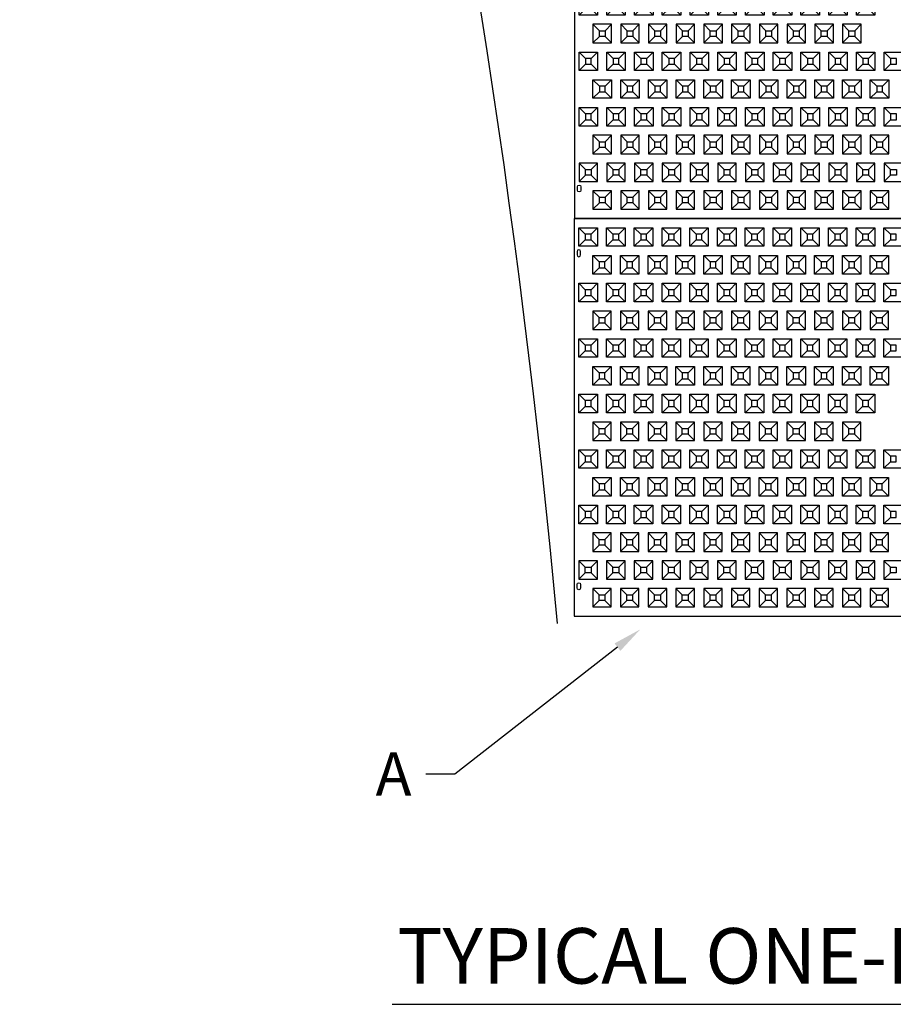
# Model space of a CAD drawing. Units: inches. Extents: x -28 to 691, y 72 to 941.
# Drawn here: x 13 to 202, y 72 to 285 of the extents above; entities that cross this region are included whole.
import ezdxf
from ezdxf import colors
from ezdxf.entities.mleader import LeaderData, LeaderLine
from ezdxf.math import Vec2, Vec3

# ---------------------------------------------------------------- set-up
doc = ezdxf.new("R2010")
doc.units = ezdxf.units.IN
doc.header["$MEASUREMENT"] = 0
for name, color, linetype in [('C-DIMS', 4, 'Continuous'), ('C-FENCE-SILT', 10, 'FENCELINE2'), ('C-MAT', 3, 'Continuous'), ('C-PATT', 143, 'Continuous'), ('C-PATT-SOLID', 9, 'Continuous'), ('C-TEXT', 6, 'Continuous')]:
    doc.layers.add(name, color=color, linetype=linetype)
doc.styles.get("Standard").update_dxf_attribs({"font": 'arial.ttf'})
doc.linetypes.add('FENCELINE2', pattern='A,0.25,-0.1,[132,ltypeshp.shx,S=0.1,R=0,X=-0.1,Y=0],-0.1,1', length=1.45)

# ---------------------------------------------------------------- blocks, each defined once
blk = doc.blocks.new('A$C2CA2104A')
at = {"layer": 'C-MAT'}
blk.add_lwpolyline([(0, 0), (144, 0), (144, 86), (0, 86)], close=True, dxfattribs=at)
at = {"layer": 'C-PATT'}
for points in [[(1.38, 78.87, 1), (0.63, 78.87), (0.63, 78.12, 1), (1.38, 78.12)], [(1.38, 6.12, -1), (0.63, 6.12), (0.63, 6.87, -1), (1.38, 6.87)]]:
    blk.add_lwpolyline(points, format="xyb", close=True, dxfattribs=at)
at = {"layer": 'C-PATT-SOLID'}
for p, q in [((2.38, 82.62), (1, 84)), ((3.63, 82.62), (5, 84)), ((8.38, 82.62), (7, 84)), ((9.63, 82.62), (11, 84)), ((14.38, 82.62), (13, 84)), ((15.63, 82.62), (17, 84)), ((20.38, 82.62), (19, 84)), ((21.63, 82.62), (23, 84)), ((26.38, 82.62), (25, 84)), ((27.63, 82.62), (29, 84)), ((32.38, 82.62), (31, 84)), ((33.63, 82.62), (35, 84)), ((38.38, 82.62), (37, 84)), ((39.63, 82.62), (41, 84)), ((44.38, 82.62), (43, 84)), ((45.63, 82.62), (47, 84)), ((50.38, 82.62), (49, 84)), ((51.63, 82.62), (53, 84)), ((56.38, 82.62), (55, 84)), ((57.63, 82.62), (59, 84)), ((62.38, 82.62), (61, 84)), ((63.63, 82.62), (65, 84)), ((68.38, 82.62), (67, 84)), ((1, 80), (2.38, 81.37)), ((3.63, 81.37), (5, 80)), ((7, 80), (8.38, 81.37)), ((9.63, 81.37), (11, 80)), ((13, 80), (14.38, 81.37)), ((15.63, 81.37), (17, 80)), ((19, 80), (20.38, 81.37)), ((21.63, 81.37), (23, 80)), ((25, 80), (26.38, 81.37)), ((27.63, 81.37), (29, 80)), ((31, 80), (32.38, 81.37)), ((33.63, 81.37), (35, 80)), ((37, 80), (38.38, 81.37)), ((39.63, 81.37), (41, 80)), ((43, 80), (44.38, 81.37)), ((45.63, 81.37), (47, 80)), ((49, 80), (50.38, 81.37)), ((51.63, 81.37), (53, 80)), ((55, 80), (56.38, 81.37)), ((57.63, 81.37), (59, 80)), ((61, 80), (62.38, 81.37)), ((63.63, 81.37), (65, 80)), ((67, 80), (68.38, 81.37)), ((5.38, 76.62), (4, 78)), ((6.63, 76.62), (8, 78)), ((11.38, 76.62), (10, 78)), ((12.63, 76.62), (14, 78)), ((17.38, 76.62), (16, 78)), ((18.63, 76.62), (20, 78)), ((23.38, 76.62), (22, 78)), ((24.63, 76.62), (26, 78)), ((29.38, 76.62), (28, 78)), ((30.63, 76.62), (32, 78)), ((35.38, 76.62), (34, 78)), ((36.63, 76.62), (38, 78)), ((41.38, 76.62), (40, 78)), ((42.63, 76.62), (44, 78)), ((47.38, 76.62), (46, 78)), ((48.63, 76.62), (50, 78)), ((53.38, 76.62), (52, 78)), ((54.63, 76.62), (56, 78)), ((59.38, 76.62), (58, 78)), ((60.63, 76.62), (62, 78)), ((65.38, 76.62), (64, 78)), ((66.63, 76.62), (68, 78)), ((4, 74), (5.38, 75.37)), ((6.63, 75.37), (8, 74)), ((10, 74), (11.38, 75.37)), ((12.63, 75.37), (14, 74)), ((16, 74), (17.38, 75.37)), ((18.63, 75.37), (20, 74)), ((22, 74), (23.38, 75.37)), ((24.63, 75.37), (26, 74)), ((28, 74), (29.38, 75.37)), ((30.63, 75.37), (32, 74)), ((34, 74), (35.38, 75.37)), ((36.63, 75.37), (38, 74)), ((40, 74), (41.38, 75.37)), ((42.63, 75.37), (44, 74)), ((46, 74), (47.38, 75.37)), ((48.63, 75.37), (50, 74)), ((52, 74), (53.38, 75.37)), ((54.63, 75.37), (56, 74)), ((58, 74), (59.38, 75.37)), ((60.63, 75.37), (62, 74)), ((64, 74), (65.38, 75.37)), ((66.63, 75.37), (68, 74)), ((2.38, 70.62), (1, 72)), ((3.63, 70.62), (5, 72)), ((8.38, 70.62), (7, 72)), ((9.63, 70.62), (11, 72)), ((14.38, 70.62), (13, 72)), ((15.63, 70.62), (17, 72)), ((20.38, 70.62), (19, 72)), ((21.63, 70.62), (23, 72)), ((26.38, 70.62), (25, 72)), ((27.63, 70.62), (29, 72)), ((32.38, 70.62), (31, 72)), ((33.63, 70.62), (35, 72)), ((38.38, 70.62), (37, 72)), ((39.63, 70.62), (41, 72)), ((44.38, 70.62), (43, 72)), ((45.63, 70.62), (47, 72)), ((50.38, 70.62), (49, 72)), ((51.63, 70.62), (53, 72)), ((56.38, 70.62), (55, 72)), ((57.63, 70.62), (59, 72)), ((62.38, 70.62), (61, 72)), ((63.63, 70.62), (65, 72)), ((68.38, 70.62), (67, 72)), ((1, 68), (2.38, 69.37)), ((3.63, 69.37), (5, 68)), ((7, 68), (8.38, 69.37)), ((9.63, 69.37), (11, 68)), ((13, 68), (14.38, 69.37)), ((15.63, 69.37), (17, 68)), ((19, 68), (20.38, 69.37)), ((21.63, 69.37), (23, 68)), ((25, 68), (26.38, 69.37)), ((27.63, 69.37), (29, 68)), ((31, 68), (32.38, 69.37)), ((33.63, 69.37), (35, 68)), ((37, 68), (38.38, 69.37)), ((39.63, 69.37), (41, 68)), ((43, 68), (44.38, 69.37)), ((45.63, 69.37), (47, 68)), ((49, 68), (50.38, 69.37)), ((51.63, 69.37), (53, 68)), ((55, 68), (56.38, 69.37)), ((57.63, 69.37), (59, 68)), ((61, 68), (62.38, 69.37)), ((63.63, 69.37), (65, 68)), ((67, 68), (68.38, 69.37)), ((4, 66), (5.38, 64.62)), ((6.63, 64.62), (8, 66)), ((10, 66), (11.38, 64.62)), ((12.63, 64.62), (14, 66)), ((16, 66), (17.38, 64.62)), ((18.63, 64.62), (20, 66)), ((22, 66), (23.38, 64.62)), ((24.63, 64.62), (26, 66)), ((28, 66), (29.38, 64.62)), ((30.63, 64.62), (32, 66)), ((34, 66), (35.38, 64.62)), ((36.63, 64.62), (38, 66)), ((40, 66), (41.38, 64.62)), ((42.63, 64.62), (44, 66)), ((46, 66), (47.38, 64.62)), ((48.63, 64.62), (50, 66)), ((52, 66), (53.38, 64.62)), ((54.63, 64.62), (56, 66)), ((58, 66), (59.38, 64.62)), ((60.63, 64.62), (62, 66)), ((64, 66), (65.38, 64.62)), ((66.63, 64.62), (68, 66)), ((5.38, 63.37), (4, 62)), ((6.63, 63.37), (8, 62)), ((11.38, 63.37), (10, 62)), ((12.63, 63.37), (14, 62)), ((17.38, 63.37), (16, 62)), ((18.63, 63.37), (20, 62)), ((23.38, 63.37), (22, 62)), ((24.63, 63.37), (26, 62)), ((29.38, 63.37), (28, 62)), ((30.63, 63.37), (32, 62)), ((35.38, 63.37), (34, 62)), ((36.63, 63.37), (38, 62)), ((41.38, 63.37), (40, 62)), ((42.63, 63.37), (44, 62)), ((47.38, 63.37), (46, 62)), ((48.63, 63.37), (50, 62)), ((53.38, 63.37), (52, 62)), ((54.63, 63.37), (56, 62)), ((59.38, 63.37), (58, 62)), ((60.63, 63.37), (62, 62)), ((65.38, 63.37), (64, 62)), ((66.63, 63.37), (68, 62)), ((2.38, 58.62), (1, 60)), ((3.63, 58.62), (5, 60)), ((8.38, 58.62), (7, 60)), ((9.63, 58.62), (11, 60)), ((14.38, 58.62), (13, 60)), ((15.63, 58.62), (17, 60)), ((20.38, 58.62), (19, 60)), ((21.63, 58.62), (23, 60)), ((26.38, 58.62), (25, 60)), ((27.63, 58.62), (29, 60)), ((32.38, 58.62), (31, 60)), ((33.63, 58.62), (35, 60)), ((38.38, 58.62), (37, 60)), ((39.63, 58.62), (41, 60)), ((44.38, 58.62), (43, 60)), ((45.63, 58.62), (47, 60)), ((50.38, 58.62), (49, 60)), ((51.63, 58.62), (53, 60)), ((56.38, 58.62), (55, 60)), ((57.63, 58.62), (59, 60)), ((62.38, 58.62), (61, 60)), ((63.63, 58.62), (65, 60)), ((68.38, 58.62), (67, 60)), ((1, 56), (2.38, 57.37)), ((3.63, 57.37), (5, 56)), ((7, 56), (8.38, 57.37)), ((9.63, 57.37), (11, 56)), ((13, 56), (14.38, 57.37)), ((15.63, 57.37), (17, 56)), ((19, 56), (20.38, 57.37)), ((21.63, 57.37), (23, 56)), ((25, 56), (26.38, 57.37)), ((27.63, 57.37), (29, 56)), ((31, 56), (32.38, 57.37)), ((33.63, 57.37), (35, 56)), ((37, 56), (38.38, 57.37)), ((39.63, 57.37), (41, 56)), ((43, 56), (44.38, 57.37)), ((45.63, 57.37), (47, 56)), ((49, 56), (50.38, 57.37)), ((51.63, 57.37), (53, 56)), ((55, 56), (56.38, 57.37)), ((57.63, 57.37), (59, 56)), ((61, 56), (62.38, 57.37)), ((63.63, 57.37), (65, 56)), ((67, 56), (68.38, 57.37)), ((5.38, 52.62), (4, 54)), ((6.63, 52.62), (8, 54)), ((11.38, 52.62), (10, 54)), ((12.63, 52.62), (14, 54)), ((17.38, 52.62), (16, 54)), ((18.63, 52.62), (20, 54)), ((23.38, 52.62), (22, 54)), ((24.63, 52.62), (26, 54)), ((29.38, 52.62), (28, 54)), ((30.63, 52.62), (32, 54)), ((35.38, 52.62), (34, 54)), ((36.63, 52.62), (38, 54)), ((41.38, 52.62), (40, 54)), ((42.63, 52.62), (44, 54)), ((47.38, 52.62), (46, 54)), ((48.63, 52.62), (50, 54)), ((53.38, 52.62), (52, 54)), ((54.63, 52.62), (56, 54)), ((59.38, 52.62), (58, 54)), ((60.63, 52.62), (62, 54)), ((65.38, 52.62), (64, 54)), ((66.63, 52.62), (68, 54)), ((4, 50), (5.38, 51.37)), ((6.63, 51.37), (8, 50)), ((10, 50), (11.38, 51.37)), ((12.63, 51.37), (14, 50)), ((16, 50), (17.38, 51.37)), ((18.63, 51.37), (20, 50)), ((22, 50), (23.38, 51.37)), ((24.63, 51.37), (26, 50)), ((28, 50), (29.38, 51.37)), ((30.63, 51.37), (32, 50)), ((34, 50), (35.38, 51.37)), ((36.63, 51.37), (38, 50)), ((40, 50), (41.38, 51.37)), ((42.63, 51.37), (44, 50)), ((46, 50), (47.38, 51.37)), ((48.63, 51.37), (50, 50)), ((52, 50), (53.38, 51.37)), ((54.63, 51.37), (56, 50)), ((58, 50), (59.38, 51.37)), ((60.63, 51.37), (62, 50)), ((64, 50), (65.38, 51.37)), ((66.63, 51.37), (68, 50)), ((2.38, 46.62), (1, 48)), ((3.63, 46.62), (5, 48)), ((8.38, 46.62), (7, 48)), ((9.63, 46.62), (11, 48)), ((14.38, 46.62), (13, 48)), ((15.63, 46.62), (17, 48)), ((20.38, 46.62), (19, 48)), ((21.63, 46.62), (23, 48)), ((26.38, 46.62), (25, 48)), ((27.63, 46.62), (29, 48)), ((32.38, 46.62), (31, 48)), ((33.63, 46.62), (35, 48)), ((38.38, 46.62), (37, 48)), ((39.63, 46.62), (41, 48)), ((44.38, 46.62), (43, 48)), ((45.63, 46.62), (47, 48)), ((50.38, 46.62), (49, 48)), ((51.63, 46.62), (53, 48)), ((56.38, 46.62), (55, 48)), ((57.63, 46.62), (59, 48)), ((62.38, 46.62), (61, 48)), ((63.63, 46.62), (65, 48)), ((1, 44), (2.38, 45.37)), ((3.63, 45.37), (5, 44)), ((7, 44), (8.38, 45.37)), ((9.63, 45.37), (11, 44)), ((13, 44), (14.38, 45.37)), ((15.63, 45.37), (17, 44)), ((19, 44), (20.38, 45.37)), ((21.63, 45.37), (23, 44)), ((25, 44), (26.38, 45.37)), ((27.63, 45.37), (29, 44)), ((31, 44), (32.38, 45.37)), ((33.63, 45.37), (35, 44)), ((37, 44), (38.38, 45.37)), ((39.63, 45.37), (41, 44)), ((43, 44), (44.38, 45.37)), ((45.63, 45.37), (47, 44)), ((49, 44), (50.38, 45.37)), ((51.63, 45.37), (53, 44)), ((55, 44), (56.38, 45.37)), ((57.63, 45.37), (59, 44)), ((61, 44), (62.38, 45.37)), ((63.63, 45.37), (65, 44)), ((4, 42), (5.38, 40.62)), ((6.63, 40.62), (8, 42)), ((10, 42), (11.38, 40.62)), ((12.63, 40.62), (14, 42)), ((16, 42), (17.38, 40.62)), ((18.63, 40.62), (20, 42)), ((22, 42), (23.38, 40.62)), ((24.63, 40.62), (26, 42)), ((28, 42), (29.38, 40.62)), ((30.63, 40.62), (32, 42)), ((34, 42), (35.38, 40.62)), ((36.63, 40.62), (38, 42)), ((40, 42), (41.38, 40.62)), ((42.63, 40.62), (44, 42)), ((46, 42), (47.38, 40.62)), ((48.63, 40.62), (50, 42)), ((52, 42), (53.38, 40.62)), ((54.63, 40.62), (56, 42)), ((58, 42), (59.38, 40.62)), ((60.63, 40.62), (62, 42)), ((5.38, 39.37), (4, 38)), ((6.63, 39.37), (8, 38)), ((11.38, 39.37), (10, 38)), ((12.63, 39.37), (14, 38)), ((17.38, 39.37), (16, 38)), ((18.63, 39.37), (20, 38)), ((23.38, 39.37), (22, 38)), ((24.63, 39.37), (26, 38)), ((29.38, 39.37), (28, 38)), ((30.63, 39.37), (32, 38)), ((35.38, 39.37), (34, 38)), ((36.63, 39.37), (38, 38)), ((41.38, 39.37), (40, 38)), ((42.63, 39.37), (44, 38)), ((47.38, 39.37), (46, 38)), ((48.63, 39.37), (50, 38)), ((53.38, 39.37), (52, 38)), ((54.63, 39.37), (56, 38)), ((59.38, 39.37), (58, 38)), ((60.63, 39.37), (62, 38)), ((2.38, 34.62), (1, 36)), ((3.63, 34.62), (5, 36)), ((8.38, 34.62), (7, 36)), ((9.63, 34.62), (11, 36)), ((14.38, 34.62), (13, 36)), ((15.63, 34.62), (17, 36)), ((20.38, 34.62), (19, 36)), ((21.63, 34.62), (23, 36)), ((26.38, 34.62), (25, 36)), ((27.63, 34.62), (29, 36)), ((32.38, 34.62), (31, 36)), ((33.63, 34.62), (35, 36)), ((38.38, 34.62), (37, 36)), ((39.63, 34.62), (41, 36)), ((44.38, 34.62), (43, 36)), ((45.63, 34.62), (47, 36)), ((50.38, 34.62), (49, 36)), ((51.63, 34.62), (53, 36)), ((56.38, 34.62), (55, 36)), ((57.63, 34.62), (59, 36)), ((62.38, 34.62), (61, 36)), ((63.63, 34.62), (65, 36)), ((68.38, 34.62), (67, 36)), ((1, 32), (2.38, 33.37)), ((3.63, 33.37), (5, 32)), ((7, 32), (8.38, 33.37)), ((9.63, 33.37), (11, 32)), ((13, 32), (14.38, 33.37)), ((15.63, 33.37), (17, 32)), ((19, 32), (20.38, 33.37)), ((21.63, 33.37), (23, 32)), ((25, 32), (26.38, 33.37)), ((27.63, 33.37), (29, 32)), ((31, 32), (32.38, 33.37)), ((33.63, 33.37), (35, 32)), ((37, 32), (38.38, 33.37)), ((39.63, 33.37), (41, 32)), ((43, 32), (44.38, 33.37)), ((45.63, 33.37), (47, 32)), ((49, 32), (50.38, 33.37)), ((51.63, 33.37), (53, 32)), ((55, 32), (56.38, 33.37)), ((57.63, 33.37), (59, 32)), ((61, 32), (62.38, 33.37)), ((63.63, 33.37), (65, 32)), ((67, 32), (68.38, 33.37)), ((5.38, 28.62), (4, 30)), ((6.63, 28.62), (8, 30)), ((11.38, 28.62), (10, 30)), ((12.63, 28.62), (14, 30)), ((17.38, 28.62), (16, 30)), ((18.63, 28.62), (20, 30)), ((23.38, 28.62), (22, 30)), ((24.63, 28.62), (26, 30)), ((29.38, 28.62), (28, 30)), ((30.63, 28.62), (32, 30)), ((35.38, 28.62), (34, 30)), ((36.63, 28.62), (38, 30)), ((41.38, 28.62), (40, 30)), ((42.63, 28.62), (44, 30)), ((47.38, 28.62), (46, 30)), ((48.63, 28.62), (50, 30)), ((53.38, 28.62), (52, 30)), ((54.63, 28.62), (56, 30)), ((59.38, 28.62), (58, 30)), ((60.63, 28.62), (62, 30)), ((65.38, 28.62), (64, 30)), ((66.63, 28.62), (68, 30)), ((4, 26), (5.38, 27.37)), ((6.63, 27.37), (8, 26)), ((10, 26), (11.38, 27.37)), ((12.63, 27.37), (14, 26)), ((16, 26), (17.38, 27.37)), ((18.63, 27.37), (20, 26)), ((22, 26), (23.38, 27.37)), ((24.63, 27.37), (26, 26)), ((28, 26), (29.38, 27.37)), ((30.63, 27.37), (32, 26)), ((34, 26), (35.38, 27.37)), ((36.63, 27.37), (38, 26)), ((40, 26), (41.38, 27.37)), ((42.63, 27.37), (44, 26)), ((46, 26), (47.38, 27.37)), ((48.63, 27.37), (50, 26)), ((52, 26), (53.38, 27.37)), ((54.63, 27.37), (56, 26)), ((58, 26), (59.38, 27.37)), ((60.63, 27.37), (62, 26)), ((64, 26), (65.38, 27.37)), ((66.63, 27.37), (68, 26)), ((2.38, 22.62), (1, 24)), ((3.63, 22.62), (5, 24)), ((8.38, 22.62), (7, 24)), ((9.63, 22.62), (11, 24)), ((14.38, 22.62), (13, 24)), ((15.63, 22.62), (17, 24)), ((20.38, 22.62), (19, 24)), ((21.63, 22.62), (23, 24)), ((26.38, 22.62), (25, 24)), ((27.63, 22.62), (29, 24)), ((32.38, 22.62), (31, 24)), ((33.63, 22.62), (35, 24)), ((38.38, 22.62), (37, 24)), ((39.63, 22.62), (41, 24)), ((44.38, 22.62), (43, 24)), ((45.63, 22.62), (47, 24)), ((50.38, 22.62), (49, 24)), ((51.63, 22.62), (53, 24)), ((56.38, 22.62), (55, 24)), ((57.63, 22.62), (59, 24)), ((62.38, 22.62), (61, 24)), ((63.63, 22.62), (65, 24)), ((68.38, 22.62), (67, 24)), ((1, 20), (2.38, 21.37)), ((3.63, 21.37), (5, 20)), ((7, 20), (8.38, 21.37)), ((9.63, 21.37), (11, 20)), ((13, 20), (14.38, 21.37)), ((15.63, 21.37), (17, 20)), ((19, 20), (20.38, 21.37)), ((21.63, 21.37), (23, 20)), ((25, 20), (26.38, 21.37)), ((27.63, 21.37), (29, 20)), ((31, 20), (32.38, 21.37)), ((33.63, 21.37), (35, 20)), ((37, 20), (38.38, 21.37)), ((39.63, 21.37), (41, 20)), ((43, 20), (44.38, 21.37)), ((45.63, 21.37), (47, 20)), ((49, 20), (50.38, 21.37)), ((51.63, 21.37), (53, 20)), ((55, 20), (56.38, 21.37)), ((57.63, 21.37), (59, 20)), ((61, 20), (62.38, 21.37)), ((63.63, 21.37), (65, 20)), ((67, 20), (68.38, 21.37)), ((4, 18), (5.38, 16.62)), ((6.63, 16.62), (8, 18)), ((10, 18), (11.38, 16.62)), ((12.63, 16.62), (14, 18)), ((16, 18), (17.38, 16.62)), ((18.63, 16.62), (20, 18)), ((22, 18), (23.38, 16.62)), ((24.63, 16.62), (26, 18)), ((28, 18), (29.38, 16.62)), ((30.63, 16.62), (32, 18)), ((34, 18), (35.38, 16.62)), ((36.63, 16.62), (38, 18)), ((40, 18), (41.38, 16.62)), ((42.63, 16.62), (44, 18)), ((46, 18), (47.38, 16.62)), ((48.63, 16.62), (50, 18)), ((52, 18), (53.38, 16.62)), ((54.63, 16.62), (56, 18)), ((58, 18), (59.38, 16.62)), ((60.63, 16.62), (62, 18)), ((64, 18), (65.38, 16.62)), ((66.63, 16.62), (68, 18)), ((5.38, 15.37), (4, 14)), ((6.63, 15.37), (8, 14)), ((11.38, 15.37), (10, 14)), ((12.63, 15.37), (14, 14)), ((17.38, 15.37), (16, 14)), ((18.63, 15.37), (20, 14)), ((23.38, 15.37), (22, 14)), ((24.63, 15.37), (26, 14)), ((29.38, 15.37), (28, 14)), ((30.63, 15.37), (32, 14)), ((35.38, 15.37), (34, 14)), ((36.63, 15.37), (38, 14)), ((41.38, 15.37), (40, 14)), ((42.63, 15.37), (44, 14)), ((47.38, 15.37), (46, 14)), ((48.63, 15.37), (50, 14)), ((53.38, 15.37), (52, 14)), ((54.63, 15.37), (56, 14)), ((59.38, 15.37), (58, 14)), ((60.63, 15.37), (62, 14)), ((65.38, 15.37), (64, 14)), ((66.63, 15.37), (68, 14)), ((1, 12), (2.38, 10.62)), ((3.63, 10.62), (5, 12)), ((7, 12), (8.38, 10.62)), ((9.63, 10.62), (11, 12)), ((13, 12), (14.38, 10.62)), ((15.63, 10.62), (17, 12)), ((19, 12), (20.38, 10.62)), ((21.63, 10.62), (23, 12)), ((25, 12), (26.38, 10.62)), ((27.63, 10.62), (29, 12)), ((31, 12), (32.38, 10.62)), ((33.63, 10.62), (35, 12)), ((37, 12), (38.38, 10.62)), ((39.63, 10.62), (41, 12)), ((43, 12), (44.38, 10.62)), ((45.63, 10.62), (47, 12)), ((49, 12), (50.38, 10.62)), ((51.63, 10.62), (53, 12)), ((55, 12), (56.38, 10.62)), ((57.63, 10.62), (59, 12)), ((61, 12), (62.38, 10.62)), ((63.63, 10.62), (65, 12)), ((67, 12), (68.38, 10.62)), ((2.38, 9.37), (1, 8)), ((3.63, 9.37), (5, 8)), ((8.38, 9.37), (7, 8)), ((9.63, 9.37), (11, 8)), ((14.38, 9.37), (13, 8)), ((15.63, 9.37), (17, 8)), ((20.38, 9.37), (19, 8)), ((21.63, 9.37), (23, 8)), ((26.38, 9.37), (25, 8)), ((27.63, 9.37), (29, 8)), ((32.38, 9.37), (31, 8)), ((33.63, 9.37), (35, 8)), ((38.38, 9.37), (37, 8)), ((39.63, 9.37), (41, 8)), ((44.38, 9.37), (43, 8)), ((45.63, 9.37), (47, 8)), ((50.38, 9.37), (49, 8)), ((51.63, 9.37), (53, 8)), ((56.38, 9.37), (55, 8)), ((57.63, 9.37), (59, 8)), ((62.38, 9.37), (61, 8)), ((63.63, 9.37), (65, 8)), ((68.38, 9.37), (67, 8)), ((4, 6), (5.38, 4.62)), ((6.63, 4.62), (8, 6)), ((10, 6), (11.38, 4.62)), ((12.63, 4.62), (14, 6)), ((16, 6), (17.38, 4.62)), ((18.63, 4.62), (20, 6)), ((22, 6), (23.38, 4.62)), ((24.63, 4.62), (26, 6)), ((28, 6), (29.38, 4.62)), ((30.63, 4.62), (32, 6)), ((34, 6), (35.38, 4.62)), ((36.63, 4.62), (38, 6)), ((40, 6), (41.38, 4.62)), ((42.63, 4.62), (44, 6)), ((46, 6), (47.38, 4.62)), ((48.63, 4.62), (50, 6)), ((52, 6), (53.38, 4.62)), ((54.63, 4.62), (56, 6)), ((58, 6), (59.38, 4.62)), ((60.63, 4.62), (62, 6)), ((64, 6), (65.38, 4.62)), ((66.63, 4.62), (68, 6)), ((5.38, 3.37), (4, 2)), ((6.63, 3.37), (8, 2)), ((11.38, 3.37), (10, 2)), ((12.63, 3.37), (14, 2)), ((17.38, 3.37), (16, 2)), ((18.63, 3.37), (20, 2)), ((23.38, 3.37), (22, 2)), ((24.63, 3.37), (26, 2)), ((29.38, 3.37), (28, 2)), ((30.63, 3.37), (32, 2)), ((35.38, 3.37), (34, 2)), ((36.63, 3.37), (38, 2)), ((41.38, 3.37), (40, 2)), ((42.63, 3.37), (44, 2)), ((47.38, 3.37), (46, 2)), ((48.63, 3.37), (50, 2)), ((53.38, 3.37), (52, 2)), ((54.63, 3.37), (56, 2)), ((59.38, 3.37), (58, 2)), ((60.63, 3.37), (62, 2)), ((65.38, 3.37), (64, 2)), ((66.63, 3.37), (68, 2))]:
    blk.add_line(p, q, dxfattribs=at)
for points in [[(1, 84), (5, 84), (5, 80), (1, 80)], [(7, 84), (11, 84), (11, 80), (7, 80)], [(13, 84), (17, 84), (17, 80), (13, 80)], [(19, 84), (23, 84), (23, 80), (19, 80)], [(25, 84), (29, 84), (29, 80), (25, 80)], [(31, 84), (35, 84), (35, 80), (31, 80)], [(37, 84), (41, 84), (41, 80), (37, 80)], [(43, 84), (47, 84), (47, 80), (43, 80)], [(49, 84), (53, 84), (53, 80), (49, 80)], [(55, 84), (59, 84), (59, 80), (55, 80)], [(61, 84), (65, 84), (65, 80), (61, 80)], [(67, 84), (71, 84), (71, 80), (67, 80)], [(2.38, 81.37), (3.63, 81.37), (3.63, 82.62), (2.38, 82.62)], [(8.38, 81.37), (9.63, 81.37), (9.63, 82.62), (8.38, 82.62)], [(14.38, 81.37), (15.63, 81.37), (15.63, 82.62), (14.38, 82.62)], [(20.38, 81.37), (21.63, 81.37), (21.63, 82.62), (20.38, 82.62)], [(26.38, 81.37), (27.63, 81.37), (27.63, 82.62), (26.38, 82.62)], [(32.38, 81.37), (33.63, 81.37), (33.63, 82.62), (32.38, 82.62)], [(38.38, 81.37), (39.63, 81.37), (39.63, 82.62), (38.38, 82.62)], [(44.38, 81.37), (45.63, 81.37), (45.63, 82.62), (44.38, 82.62)], [(50.38, 81.37), (51.63, 81.37), (51.63, 82.62), (50.38, 82.62)], [(56.38, 81.37), (57.63, 81.37), (57.63, 82.62), (56.38, 82.62)], [(62.38, 81.37), (63.63, 81.37), (63.63, 82.62), (62.38, 82.62)], [(68.38, 81.37), (69.63, 81.37), (69.63, 82.62), (68.38, 82.62)], [(4, 78), (8, 78), (8, 74), (4, 74)], [(10, 78), (14, 78), (14, 74), (10, 74)], [(16, 78), (20, 78), (20, 74), (16, 74)], [(22, 78), (26, 78), (26, 74), (22, 74)], [(28, 78), (32, 78), (32, 74), (28, 74)], [(34, 78), (38, 78), (38, 74), (34, 74)], [(40, 78), (44, 78), (44, 74), (40, 74)], [(46, 78), (50, 78), (50, 74), (46, 74)], [(52, 78), (56, 78), (56, 74), (52, 74)], [(58, 78), (62, 78), (62, 74), (58, 74)], [(64, 78), (68, 78), (68, 74), (64, 74)], [(5.38, 75.37), (6.63, 75.37), (6.63, 76.62), (5.38, 76.62)], [(11.38, 75.37), (12.63, 75.37), (12.63, 76.62), (11.38, 76.62)], [(17.38, 75.37), (18.63, 75.37), (18.63, 76.62), (17.38, 76.62)], [(23.38, 75.37), (24.63, 75.37), (24.63, 76.62), (23.38, 76.62)], [(29.38, 75.37), (30.63, 75.37), (30.63, 76.62), (29.38, 76.62)], [(35.38, 75.37), (36.63, 75.37), (36.63, 76.62), (35.38, 76.62)], [(41.38, 75.37), (42.63, 75.37), (42.63, 76.62), (41.38, 76.62)], [(47.38, 75.37), (48.63, 75.37), (48.63, 76.62), (47.38, 76.62)], [(53.38, 75.37), (54.63, 75.37), (54.63, 76.62), (53.38, 76.62)], [(59.38, 75.37), (60.63, 75.37), (60.63, 76.62), (59.38, 76.62)], [(65.38, 75.37), (66.63, 75.37), (66.63, 76.62), (65.38, 76.62)], [(1, 72), (5, 72), (5, 68), (1, 68)], [(2.38, 69.37), (3.63, 69.37), (3.63, 70.62), (2.38, 70.62)], [(7, 72), (11, 72), (11, 68), (7, 68)], [(8.38, 69.37), (9.63, 69.37), (9.63, 70.62), (8.38, 70.62)], [(13, 72), (17, 72), (17, 68), (13, 68)], [(14.38, 69.37), (15.63, 69.37), (15.63, 70.62), (14.38, 70.62)], [(19, 72), (23, 72), (23, 68), (19, 68)], [(20.38, 69.37), (21.63, 69.37), (21.63, 70.62), (20.38, 70.62)], [(25, 72), (29, 72), (29, 68), (25, 68)], [(26.38, 69.37), (27.63, 69.37), (27.63, 70.62), (26.38, 70.62)], [(31, 72), (35, 72), (35, 68), (31, 68)], [(32.38, 69.37), (33.63, 69.37), (33.63, 70.62), (32.38, 70.62)], [(37, 72), (41, 72), (41, 68), (37, 68)], [(38.38, 69.37), (39.63, 69.37), (39.63, 70.62), (38.38, 70.62)], [(43, 72), (47, 72), (47, 68), (43, 68)], [(44.38, 69.37), (45.63, 69.37), (45.63, 70.62), (44.38, 70.62)], [(49, 72), (53, 72), (53, 68), (49, 68)], [(50.38, 69.37), (51.63, 69.37), (51.63, 70.62), (50.38, 70.62)], [(55, 72), (59, 72), (59, 68), (55, 68)], [(56.38, 69.37), (57.63, 69.37), (57.63, 70.62), (56.38, 70.62)], [(61, 72), (65, 72), (65, 68), (61, 68)], [(62.38, 69.37), (63.63, 69.37), (63.63, 70.62), (62.38, 70.62)], [(67, 72), (71, 72), (71, 68), (67, 68)], [(68.38, 69.37), (69.63, 69.37), (69.63, 70.62), (68.38, 70.62)], [(4, 62), (8, 62), (8, 66), (4, 66)], [(5.38, 64.62), (6.63, 64.62), (6.63, 63.37), (5.38, 63.37)], [(10, 62), (14, 62), (14, 66), (10, 66)], [(11.38, 64.62), (12.63, 64.62), (12.63, 63.37), (11.38, 63.37)], [(16, 62), (20, 62), (20, 66), (16, 66)], [(17.38, 64.62), (18.63, 64.62), (18.63, 63.37), (17.38, 63.37)], [(22, 62), (26, 62), (26, 66), (22, 66)], [(23.38, 64.62), (24.63, 64.62), (24.63, 63.37), (23.38, 63.37)], [(28, 62), (32, 62), (32, 66), (28, 66)], [(29.38, 64.62), (30.63, 64.62), (30.63, 63.37), (29.38, 63.37)], [(34, 62), (38, 62), (38, 66), (34, 66)], [(35.38, 64.62), (36.63, 64.62), (36.63, 63.37), (35.38, 63.37)], [(40, 62), (44, 62), (44, 66), (40, 66)], [(41.38, 64.62), (42.63, 64.62), (42.63, 63.37), (41.38, 63.37)], [(46, 62), (50, 62), (50, 66), (46, 66)], [(47.38, 64.62), (48.63, 64.62), (48.63, 63.37), (47.38, 63.37)], [(52, 62), (56, 62), (56, 66), (52, 66)], [(53.38, 64.62), (54.63, 64.62), (54.63, 63.37), (53.38, 63.37)], [(58, 62), (62, 62), (62, 66), (58, 66)], [(59.38, 64.62), (60.63, 64.62), (60.63, 63.37), (59.38, 63.37)], [(64, 62), (68, 62), (68, 66), (64, 66)], [(65.38, 64.62), (66.63, 64.62), (66.63, 63.37), (65.38, 63.37)], [(1, 60), (5, 60), (5, 56), (1, 56)], [(7, 60), (11, 60), (11, 56), (7, 56)], [(13, 60), (17, 60), (17, 56), (13, 56)], [(19, 60), (23, 60), (23, 56), (19, 56)], [(25, 60), (29, 60), (29, 56), (25, 56)], [(31, 60), (35, 60), (35, 56), (31, 56)], [(37, 60), (41, 60), (41, 56), (37, 56)], [(43, 60), (47, 60), (47, 56), (43, 56)], [(49, 60), (53, 60), (53, 56), (49, 56)], [(55, 60), (59, 60), (59, 56), (55, 56)], [(61, 60), (65, 60), (65, 56), (61, 56)], [(67, 60), (71, 60), (71, 56), (67, 56)], [(2.38, 57.37), (3.63, 57.37), (3.63, 58.62), (2.38, 58.62)], [(8.38, 57.37), (9.63, 57.37), (9.63, 58.62), (8.38, 58.62)], [(14.38, 57.37), (15.63, 57.37), (15.63, 58.62), (14.38, 58.62)], [(20.38, 57.37), (21.63, 57.37), (21.63, 58.62), (20.38, 58.62)], [(26.38, 57.37), (27.63, 57.37), (27.63, 58.62), (26.38, 58.62)], [(32.38, 57.37), (33.63, 57.37), (33.63, 58.62), (32.38, 58.62)], [(38.38, 57.37), (39.63, 57.37), (39.63, 58.62), (38.38, 58.62)], [(44.38, 57.37), (45.63, 57.37), (45.63, 58.62), (44.38, 58.62)], [(50.38, 57.37), (51.63, 57.37), (51.63, 58.62), (50.38, 58.62)], [(56.38, 57.37), (57.63, 57.37), (57.63, 58.62), (56.38, 58.62)], [(62.38, 57.37), (63.63, 57.37), (63.63, 58.62), (62.38, 58.62)], [(68.38, 57.37), (69.63, 57.37), (69.63, 58.62), (68.38, 58.62)], [(4, 54), (8, 54), (8, 50), (4, 50)], [(10, 54), (14, 54), (14, 50), (10, 50)], [(16, 54), (20, 54), (20, 50), (16, 50)], [(22, 54), (26, 54), (26, 50), (22, 50)], [(28, 54), (32, 54), (32, 50), (28, 50)], [(34, 54), (38, 54), (38, 50), (34, 50)], [(40, 54), (44, 54), (44, 50), (40, 50)], [(46, 54), (50, 54), (50, 50), (46, 50)], [(52, 54), (56, 54), (56, 50), (52, 50)], [(58, 54), (62, 54), (62, 50), (58, 50)], [(64, 54), (68, 54), (68, 50), (64, 50)], [(5.38, 51.37), (6.63, 51.37), (6.63, 52.62), (5.38, 52.62)], [(11.38, 51.37), (12.63, 51.37), (12.63, 52.62), (11.38, 52.62)], [(17.38, 51.37), (18.63, 51.37), (18.63, 52.62), (17.38, 52.62)], [(23.38, 51.37), (24.63, 51.37), (24.63, 52.62), (23.38, 52.62)], [(29.38, 51.37), (30.63, 51.37), (30.63, 52.62), (29.38, 52.62)], [(35.38, 51.37), (36.63, 51.37), (36.63, 52.62), (35.38, 52.62)], [(41.38, 51.37), (42.63, 51.37), (42.63, 52.62), (41.38, 52.62)], [(47.38, 51.37), (48.63, 51.37), (48.63, 52.62), (47.38, 52.62)], [(53.38, 51.37), (54.63, 51.37), (54.63, 52.62), (53.38, 52.62)], [(59.38, 51.37), (60.63, 51.37), (60.63, 52.62), (59.38, 52.62)], [(65.38, 51.37), (66.63, 51.37), (66.63, 52.62), (65.38, 52.62)], [(1, 48), (5, 48), (5, 44), (1, 44)], [(7, 48), (11, 48), (11, 44), (7, 44)], [(13, 48), (17, 48), (17, 44), (13, 44)], [(19, 48), (23, 48), (23, 44), (19, 44)], [(25, 48), (29, 48), (29, 44), (25, 44)], [(31, 48), (35, 48), (35, 44), (31, 44)], [(37, 48), (41, 48), (41, 44), (37, 44)], [(43, 48), (47, 48), (47, 44), (43, 44)], [(49, 48), (53, 48), (53, 44), (49, 44)], [(55, 48), (59, 48), (59, 44), (55, 44)], [(61, 48), (65, 48), (65, 44), (61, 44)], [(2.38, 45.37), (3.63, 45.37), (3.63, 46.62), (2.38, 46.62)], [(8.38, 45.37), (9.63, 45.37), (9.63, 46.62), (8.38, 46.62)], [(14.38, 45.37), (15.63, 45.37), (15.63, 46.62), (14.38, 46.62)], [(20.38, 45.37), (21.63, 45.37), (21.63, 46.62), (20.38, 46.62)], [(26.38, 45.37), (27.63, 45.37), (27.63, 46.62), (26.38, 46.62)], [(32.38, 45.37), (33.63, 45.37), (33.63, 46.62), (32.38, 46.62)], [(38.38, 45.37), (39.63, 45.37), (39.63, 46.62), (38.38, 46.62)], [(44.38, 45.37), (45.63, 45.37), (45.63, 46.62), (44.38, 46.62)], [(50.38, 45.37), (51.63, 45.37), (51.63, 46.62), (50.38, 46.62)], [(56.38, 45.37), (57.63, 45.37), (57.63, 46.62), (56.38, 46.62)], [(62.38, 45.37), (63.63, 45.37), (63.63, 46.62), (62.38, 46.62)], [(4, 38), (8, 38), (8, 42), (4, 42)], [(5.38, 40.62), (6.63, 40.62), (6.63, 39.37), (5.38, 39.37)], [(10, 38), (14, 38), (14, 42), (10, 42)], [(11.38, 40.62), (12.63, 40.62), (12.63, 39.37), (11.38, 39.37)], [(16, 38), (20, 38), (20, 42), (16, 42)], [(17.38, 40.62), (18.63, 40.62), (18.63, 39.37), (17.38, 39.37)], [(22, 38), (26, 38), (26, 42), (22, 42)], [(23.38, 40.62), (24.63, 40.62), (24.63, 39.37), (23.38, 39.37)], [(28, 38), (32, 38), (32, 42), (28, 42)], [(29.38, 40.62), (30.63, 40.62), (30.63, 39.37), (29.38, 39.37)], [(34, 38), (38, 38), (38, 42), (34, 42)], [(35.38, 40.62), (36.63, 40.62), (36.63, 39.37), (35.38, 39.37)], [(40, 38), (44, 38), (44, 42), (40, 42)], [(41.38, 40.62), (42.63, 40.62), (42.63, 39.37), (41.38, 39.37)], [(46, 38), (50, 38), (50, 42), (46, 42)], [(47.38, 40.62), (48.63, 40.62), (48.63, 39.37), (47.38, 39.37)], [(52, 38), (56, 38), (56, 42), (52, 42)], [(53.38, 40.62), (54.63, 40.62), (54.63, 39.37), (53.38, 39.37)], [(58, 38), (62, 38), (62, 42), (58, 42)], [(59.38, 40.62), (60.63, 40.62), (60.63, 39.37), (59.38, 39.37)], [(1, 36), (5, 36), (5, 32), (1, 32)], [(2.38, 33.37), (3.63, 33.37), (3.63, 34.62), (2.38, 34.62)], [(7, 36), (11, 36), (11, 32), (7, 32)], [(8.38, 33.37), (9.63, 33.37), (9.63, 34.62), (8.38, 34.62)], [(13, 36), (17, 36), (17, 32), (13, 32)], [(14.38, 33.37), (15.63, 33.37), (15.63, 34.62), (14.38, 34.62)], [(19, 36), (23, 36), (23, 32), (19, 32)], [(20.38, 33.37), (21.63, 33.37), (21.63, 34.62), (20.38, 34.62)], [(25, 36), (29, 36), (29, 32), (25, 32)], [(26.38, 33.37), (27.63, 33.37), (27.63, 34.62), (26.38, 34.62)], [(31, 36), (35, 36), (35, 32), (31, 32)], [(32.38, 33.37), (33.63, 33.37), (33.63, 34.62), (32.38, 34.62)], [(37, 36), (41, 36), (41, 32), (37, 32)], [(38.38, 33.37), (39.63, 33.37), (39.63, 34.62), (38.38, 34.62)], [(43, 36), (47, 36), (47, 32), (43, 32)], [(44.38, 33.37), (45.63, 33.37), (45.63, 34.62), (44.38, 34.62)], [(49, 36), (53, 36), (53, 32), (49, 32)], [(50.38, 33.37), (51.63, 33.37), (51.63, 34.62), (50.38, 34.62)], [(55, 36), (59, 36), (59, 32), (55, 32)], [(56.38, 33.37), (57.63, 33.37), (57.63, 34.62), (56.38, 34.62)], [(61, 36), (65, 36), (65, 32), (61, 32)], [(62.38, 33.37), (63.63, 33.37), (63.63, 34.62), (62.38, 34.62)], [(67, 36), (71, 36), (71, 32), (67, 32)], [(68.38, 33.37), (69.63, 33.37), (69.63, 34.62), (68.38, 34.62)], [(4, 30), (8, 30), (8, 26), (4, 26)], [(10, 30), (14, 30), (14, 26), (10, 26)], [(16, 30), (20, 30), (20, 26), (16, 26)], [(22, 30), (26, 30), (26, 26), (22, 26)], [(28, 30), (32, 30), (32, 26), (28, 26)], [(34, 30), (38, 30), (38, 26), (34, 26)], [(40, 30), (44, 30), (44, 26), (40, 26)], [(46, 30), (50, 30), (50, 26), (46, 26)], [(52, 30), (56, 30), (56, 26), (52, 26)], [(58, 30), (62, 30), (62, 26), (58, 26)], [(64, 30), (68, 30), (68, 26), (64, 26)], [(5.38, 27.37), (6.63, 27.37), (6.63, 28.62), (5.38, 28.62)], [(11.38, 27.37), (12.63, 27.37), (12.63, 28.62), (11.38, 28.62)], [(17.38, 27.37), (18.63, 27.37), (18.63, 28.62), (17.38, 28.62)], [(23.38, 27.37), (24.63, 27.37), (24.63, 28.62), (23.38, 28.62)], [(29.38, 27.37), (30.63, 27.37), (30.63, 28.62), (29.38, 28.62)], [(35.38, 27.37), (36.63, 27.37), (36.63, 28.62), (35.38, 28.62)], [(41.38, 27.37), (42.63, 27.37), (42.63, 28.62), (41.38, 28.62)], [(47.38, 27.37), (48.63, 27.37), (48.63, 28.62), (47.38, 28.62)], [(53.38, 27.37), (54.63, 27.37), (54.63, 28.62), (53.38, 28.62)], [(59.38, 27.37), (60.63, 27.37), (60.63, 28.62), (59.38, 28.62)], [(65.38, 27.37), (66.63, 27.37), (66.63, 28.62), (65.38, 28.62)], [(1, 24), (5, 24), (5, 20), (1, 20)], [(7, 24), (11, 24), (11, 20), (7, 20)], [(13, 24), (17, 24), (17, 20), (13, 20)], [(19, 24), (23, 24), (23, 20), (19, 20)], [(25, 24), (29, 24), (29, 20), (25, 20)], [(31, 24), (35, 24), (35, 20), (31, 20)], [(37, 24), (41, 24), (41, 20), (37, 20)], [(43, 24), (47, 24), (47, 20), (43, 20)], [(49, 24), (53, 24), (53, 20), (49, 20)], [(55, 24), (59, 24), (59, 20), (55, 20)], [(61, 24), (65, 24), (65, 20), (61, 20)], [(67, 24), (71, 24), (71, 20), (67, 20)], [(2.38, 21.37), (3.63, 21.37), (3.63, 22.62), (2.38, 22.62)], [(8.38, 21.37), (9.63, 21.37), (9.63, 22.62), (8.38, 22.62)], [(14.38, 21.37), (15.63, 21.37), (15.63, 22.62), (14.38, 22.62)], [(20.38, 21.37), (21.63, 21.37), (21.63, 22.62), (20.38, 22.62)], [(26.38, 21.37), (27.63, 21.37), (27.63, 22.62), (26.38, 22.62)], [(32.38, 21.37), (33.63, 21.37), (33.63, 22.62), (32.38, 22.62)], [(38.38, 21.37), (39.63, 21.37), (39.63, 22.62), (38.38, 22.62)], [(44.38, 21.37), (45.63, 21.37), (45.63, 22.62), (44.38, 22.62)], [(50.38, 21.37), (51.63, 21.37), (51.63, 22.62), (50.38, 22.62)], [(56.38, 21.37), (57.63, 21.37), (57.63, 22.62), (56.38, 22.62)], [(62.38, 21.37), (63.63, 21.37), (63.63, 22.62), (62.38, 22.62)], [(68.38, 21.37), (69.63, 21.37), (69.63, 22.62), (68.38, 22.62)], [(4, 14), (8, 14), (8, 18), (4, 18)], [(10, 14), (14, 14), (14, 18), (10, 18)], [(16, 14), (20, 14), (20, 18), (16, 18)], [(22, 14), (26, 14), (26, 18), (22, 18)], [(28, 14), (32, 14), (32, 18), (28, 18)], [(34, 14), (38, 14), (38, 18), (34, 18)], [(40, 14), (44, 14), (44, 18), (40, 18)], [(46, 14), (50, 14), (50, 18), (46, 18)], [(52, 14), (56, 14), (56, 18), (52, 18)], [(58, 14), (62, 14), (62, 18), (58, 18)], [(64, 14), (68, 14), (68, 18), (64, 18)], [(5.38, 16.62), (6.63, 16.62), (6.63, 15.37), (5.38, 15.37)], [(11.38, 16.62), (12.63, 16.62), (12.63, 15.37), (11.38, 15.37)], [(17.38, 16.62), (18.63, 16.62), (18.63, 15.37), (17.38, 15.37)], [(23.38, 16.62), (24.63, 16.62), (24.63, 15.37), (23.38, 15.37)], [(29.38, 16.62), (30.63, 16.62), (30.63, 15.37), (29.38, 15.37)], [(35.38, 16.62), (36.63, 16.62), (36.63, 15.37), (35.38, 15.37)], [(41.38, 16.62), (42.63, 16.62), (42.63, 15.37), (41.38, 15.37)], [(47.38, 16.62), (48.63, 16.62), (48.63, 15.37), (47.38, 15.37)], [(53.38, 16.62), (54.63, 16.62), (54.63, 15.37), (53.38, 15.37)], [(59.38, 16.62), (60.63, 16.62), (60.63, 15.37), (59.38, 15.37)], [(65.38, 16.62), (66.63, 16.62), (66.63, 15.37), (65.38, 15.37)], [(1, 8), (5, 8), (5, 12), (1, 12)], [(7, 8), (11, 8), (11, 12), (7, 12)], [(13, 8), (17, 8), (17, 12), (13, 12)], [(19, 8), (23, 8), (23, 12), (19, 12)], [(25, 8), (29, 8), (29, 12), (25, 12)], [(31, 8), (35, 8), (35, 12), (31, 12)], [(37, 8), (41, 8), (41, 12), (37, 12)], [(43, 8), (47, 8), (47, 12), (43, 12)], [(49, 8), (53, 8), (53, 12), (49, 12)], [(55, 8), (59, 8), (59, 12), (55, 12)], [(61, 8), (65, 8), (65, 12), (61, 12)], [(67, 8), (71, 8), (71, 12), (67, 12)], [(2.38, 10.62), (3.63, 10.62), (3.63, 9.37), (2.38, 9.37)], [(8.38, 10.62), (9.63, 10.62), (9.63, 9.37), (8.38, 9.37)], [(14.38, 10.62), (15.63, 10.62), (15.63, 9.37), (14.38, 9.37)], [(20.38, 10.62), (21.63, 10.62), (21.63, 9.37), (20.38, 9.37)], [(26.38, 10.62), (27.63, 10.62), (27.63, 9.37), (26.38, 9.37)], [(32.38, 10.62), (33.63, 10.62), (33.63, 9.37), (32.38, 9.37)], [(38.38, 10.62), (39.63, 10.62), (39.63, 9.37), (38.38, 9.37)], [(44.38, 10.62), (45.63, 10.62), (45.63, 9.37), (44.38, 9.37)], [(50.38, 10.62), (51.63, 10.62), (51.63, 9.37), (50.38, 9.37)], [(56.38, 10.62), (57.63, 10.62), (57.63, 9.37), (56.38, 9.37)], [(62.38, 10.62), (63.63, 10.62), (63.63, 9.37), (62.38, 9.37)], [(68.38, 10.62), (69.63, 10.62), (69.63, 9.37), (68.38, 9.37)], [(4, 2), (8, 2), (8, 6), (4, 6)], [(5.38, 4.62), (6.63, 4.62), (6.63, 3.37), (5.38, 3.37)], [(10, 2), (14, 2), (14, 6), (10, 6)], [(11.38, 4.62), (12.63, 4.62), (12.63, 3.37), (11.38, 3.37)], [(16, 2), (20, 2), (20, 6), (16, 6)], [(17.38, 4.62), (18.63, 4.62), (18.63, 3.37), (17.38, 3.37)], [(22, 2), (26, 2), (26, 6), (22, 6)], [(23.38, 4.62), (24.63, 4.62), (24.63, 3.37), (23.38, 3.37)], [(28, 2), (32, 2), (32, 6), (28, 6)], [(29.38, 4.62), (30.63, 4.62), (30.63, 3.37), (29.38, 3.37)], [(34, 2), (38, 2), (38, 6), (34, 6)], [(35.38, 4.62), (36.63, 4.62), (36.63, 3.37), (35.38, 3.37)], [(40, 2), (44, 2), (44, 6), (40, 6)], [(41.38, 4.62), (42.63, 4.62), (42.63, 3.37), (41.38, 3.37)], [(46, 2), (50, 2), (50, 6), (46, 6)], [(47.38, 4.62), (48.63, 4.62), (48.63, 3.37), (47.38, 3.37)], [(52, 2), (56, 2), (56, 6), (52, 6)], [(53.38, 4.62), (54.63, 4.62), (54.63, 3.37), (53.38, 3.37)], [(58, 2), (62, 2), (62, 6), (58, 6)], [(59.38, 4.62), (60.63, 4.62), (60.63, 3.37), (59.38, 3.37)], [(64, 2), (68, 2), (68, 6), (64, 6)], [(65.38, 4.62), (66.63, 4.62), (66.63, 3.37), (65.38, 3.37)]]:
    blk.add_lwpolyline(points, close=True, dxfattribs=at)

msp = doc.modelspace()

# ---------------------------------------------------------------- linework, layer by layer
at = {"layer": 'C-FENCE-SILT', "ltscale": 0.25}
msp.add_arc((-1919.97, -34.47), 2057.99, 5.26301, 20.07265, dxfattribs=at)
at = {"layer": 'C-TEXT'}
msp.add_line((93.59, 71.93), (322.94, 71.93), dxfattribs=at)

# ---------------------------------------------------------------- block references
for p in [(133.02, 241.85), (132.97, 155.85)]:
    msp.add_blockref('A$C2CA2104A', p)

# ---------------------------------------------------------------- texts
msp.add_text('TYPICAL ONE-LANE LAYOUT', height=12, dxfattribs=at).set_placement((94.71, 76.41))

# ---------------------------------------------------------------- leaders
at = {"layer": 'C-DIMS'}
ml = msp.add_multileader_mtext('Standard', dxfattribs=at)
ml.set_content('A', color=6)
ml.set_leader_properties()
ml.build(insert=Vec2(0, 0))
ml.multileader.update_dxf_attribs({"has_text_frame": 1, "dogleg_length": 0.0625, "arrow_head_size": 6.25, "scale": 100})
ctx = ml.context
ctx.base_point, ctx.scale, ctx.char_height, ctx.arrow_head_size, ctx.landing_gap_size, ctx.plane_origin = Vec3(85.89, 121.73), 100, 9.38, 6.25, 3.12, Vec3(388.63, 79.36)
ctx.text_align_type = 2
notes = []
notes.append((ctx, [(0, (1, 1, 0), (107.14, 121.73), (-1, 0), 6.25, [(0, [(147.25, 153.01)], 0, [])])]))
ctx.mtext.insert, ctx.mtext.alignment, ctx.mtext.flow_direction = Vec3(97.77, 126.42), 3, 5
for ctx, leaders in notes:
    for number, flags, end, landing, length, lines in leaders:
        leader = LeaderData()
        leader.index, (leader.has_last_leader_line, leader.has_dogleg_vector, leader.attachment_direction) = number, flags
        leader.last_leader_point, leader.dogleg_vector, leader.dogleg_length = Vec3(end), Vec3(landing), length
        for number, points, colour, breaks in lines:
            line = LeaderLine()
            line.index, line.vertices, line.color, line.breaks = number, Vec3.list(points), colors.encode_raw_color(colour), breaks
            leader.lines.append(line)
        ctx.leaders.append(leader)

doc.saveas('drawing.dxf')
